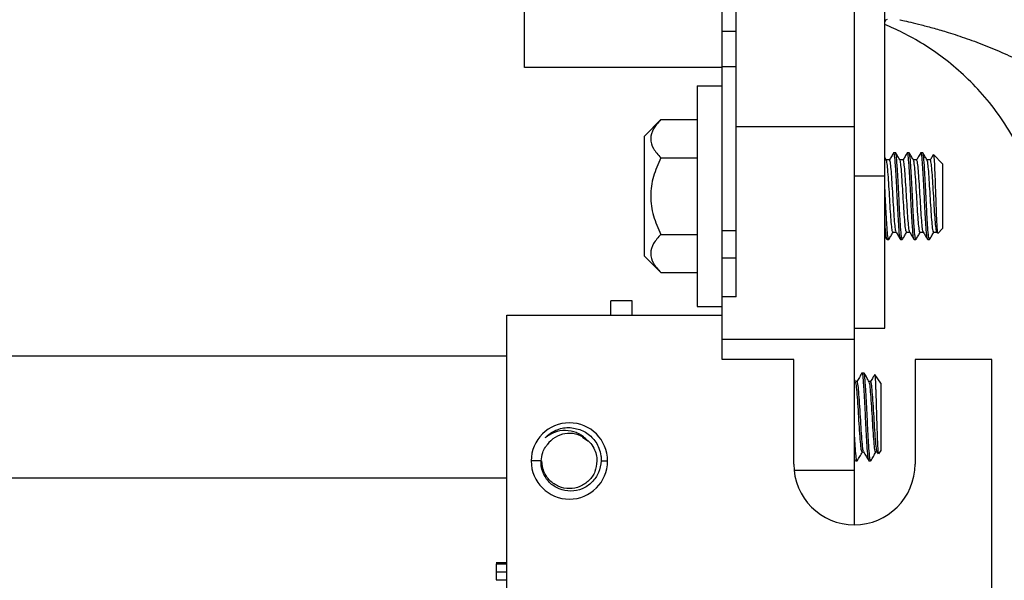
# Model space of a CAD drawing. Units: inches. Extents: x 5082 to 5151.7, y -3989.5 to -3936.6.
# Drawn here: x 5126.6 to 5132.1, y -3956.3 to -3953.1 of the extents above; entities that cross this region are included whole.
import ezdxf

# ---------------------------------------------------------------- set-up
doc = ezdxf.new("R2010")
doc.units = ezdxf.units.IN
doc.header["$MEASUREMENT"] = 0

msp = doc.modelspace()

# ---------------------------------------------------------------- linework, layer by layer
at = {"color": 7, "linetype": 'Continuous', "lineweight": 25}
for p, q in [((5130.61638, -3953.69189), (5130.61638, -3947.98189)), ((5131.28638, -3953.69189), (5131.28638, -3947.98189)), ((5129.41638, -3953.35843), (5129.41638, -3950.83689)), ((5131.45958, -3953.97198), (5131.45958, -3952.47757)), ((5130.53638, -3953.15189), (5130.53638, -3952.99904)), ((5130.53638, -3953.35189), (5130.53638, -3953.15189)), ((5130.53638, -3953.35843), (5129.41638, -3953.35843)), ((5130.53638, -3953.35189), (5130.61638, -3953.35189)), ((5130.53638, -3954.28372), (5130.53638, -3953.35189)), ((5130.39638, -3953.46189), (5130.53638, -3953.46189)), ((5130.39638, -3953.46189), (5130.39638, -3954.71189)), ((5130.09638, -3953.74763), (5130.19013, -3953.65388)), ((5130.19013, -3953.65388), (5130.39638, -3953.65388)), ((5130.61638, -3953.69189), (5131.28638, -3953.69189)), ((5130.61638, -3954.6573), (5130.61638, -3953.69189)), ((5131.28638, -3954.89641), (5131.28638, -3953.69189)), ((5130.09638, -3954.42616), (5130.09638, -3953.74763)), ((5131.50994, -3953.84064), (5131.50894, -3953.84452)), ((5131.50994, -3953.84064), (5131.51955, -3953.84064)), ((5131.58686, -3953.84064), (5131.58585, -3953.84457)), ((5131.58686, -3953.84064), (5131.59648, -3953.84064)), ((5131.66378, -3953.84064), (5131.66266, -3953.84502)), ((5131.66378, -3953.84064), (5131.6734, -3953.84064)), ((5131.73382, -3953.85442), (5131.73455, -3953.85131)), ((5131.78638, -3953.90314), (5131.73455, -3953.85131)), ((5130.19013, -3953.87039), (5130.39638, -3953.87039)), ((5131.46793, -3953.8834), (5131.45958, -3953.86901)), ((5131.48591, -3953.88228), (5131.46728, -3953.88228)), ((5131.56282, -3953.88228), (5131.5442, -3953.88228)), ((5131.63974, -3953.88228), (5131.62112, -3953.88228)), ((5131.71667, -3953.88228), (5131.69804, -3953.88228)), ((5131.78638, -3953.90314), (5131.78638, -3954.27064)), ((5131.45958, -3954.83493), (5131.45958, -3953.97198)), ((5130.53638, -3954.43689), (5130.53638, -3954.28372)), ((5131.50513, -3954.29151), (5131.52376, -3954.29151)), ((5131.58206, -3954.29151), (5131.60068, -3954.29151)), ((5131.65898, -3954.29151), (5131.6776, -3954.29151)), ((5131.7359, -3954.29151), (5131.75452, -3954.29151)), ((5131.75387, -3954.29038), (5131.75769, -3954.29697)), ((5131.78638, -3954.27064), (5131.75893, -3954.29809)), ((5130.19013, -3954.3034), (5130.39638, -3954.3034)), ((5131.45958, -3954.31349), (5131.47048, -3954.33229)), ((5131.47148, -3954.33314), (5131.48109, -3954.33314)), ((5131.48227, -3954.32858), (5131.48109, -3954.33314)), ((5131.5484, -3954.33314), (5131.55802, -3954.33314)), ((5131.55903, -3954.32919), (5131.55802, -3954.33314)), ((5131.62532, -3954.33314), (5131.63494, -3954.33314)), ((5131.63603, -3954.3289), (5131.63494, -3954.33314)), ((5131.70225, -3954.33314), (5131.71186, -3954.33314)), ((5131.71296, -3954.32847), (5131.71186, -3954.33314)), ((5130.09638, -3954.42616), (5130.19013, -3954.51991)), ((5130.53638, -3954.43689), (5130.61638, -3954.43689)), ((5130.53638, -3954.6573), (5130.53638, -3954.43689)), ((5130.19013, -3954.51991), (5130.39638, -3954.51991)), ((5130.02638, -3954.68064), (5129.90538, -3954.68064)), ((5129.90538, -3954.76189), (5129.90538, -3954.68064)), ((5130.02638, -3954.76189), (5130.02638, -3954.68064)), ((5130.61638, -3954.6573), (5130.53638, -3954.6573)), ((5130.53638, -3954.76189), (5130.53638, -3954.6573)), ((5130.39638, -3954.71189), (5130.53638, -3954.71189)), ((5129.31638, -3956.56689), (5129.31638, -3954.76189)), ((5129.31638, -3954.76189), (5130.53638, -3954.76189)), ((5130.53638, -3955.01189), (5130.53638, -3954.76189)), ((5131.28638, -3954.83493), (5131.45958, -3954.83493)), ((5130.53638, -3954.89641), (5131.28638, -3954.89641)), ((5131.28638, -3955.63955), (5131.28638, -3954.89641)), ((5123.08426, -3954.99189), (5129.31638, -3954.99189)), ((5130.94263, -3955.01189), (5130.53638, -3955.01189)), ((5130.94263, -3955.60439), (5130.94263, -3955.01189)), ((5131.63013, -3955.01189), (5131.63013, -3955.60439)), ((5132.06638, -3955.01189), (5131.63013, -3955.01189)), ((5132.06638, -3956.54569), (5132.06638, -3955.01189)), ((5131.29313, -3955.13744), (5131.28638, -3955.12582)), ((5131.33061, -3955.08689), (5131.32938, -3955.09171)), ((5131.33061, -3955.08689), (5131.34023, -3955.08689)), ((5131.40087, -3955.09956), (5131.4016, -3955.09718)), ((5131.43638, -3955.14686), (5131.4016, -3955.09718)), ((5131.30177, -3955.13686), (5131.29279, -3955.13686)), ((5131.37869, -3955.13686), (5131.36973, -3955.13686)), ((5131.43638, -3955.14686), (5131.43638, -3955.52693)), ((5129.74661, -3955.45285), (5129.7755, -3955.47216)), ((5131.28638, -3955.57781), (5131.29141, -3955.58648)), ((5131.33958, -3955.53693), (5131.33061, -3955.53693)), ((5131.41647, -3955.53693), (5131.40753, -3955.53693)), ((5131.416, -3955.53612), (5131.42147, -3955.54554)), ((5131.43638, -3955.52693), (5131.42268, -3955.5465)), ((5129.51117, -3955.58689), (5129.45513, -3955.58689)), ((5129.85141, -3955.58689), (5129.88763, -3955.58689)), ((5131.29215, -3955.58689), (5131.30177, -3955.58689)), ((5131.30279, -3955.5829), (5131.30177, -3955.58689)), ((5131.36907, -3955.58689), (5131.37869, -3955.58689)), ((5131.37989, -3955.58356), (5131.37869, -3955.58689)), ((5123.08426, -3955.68189), (5129.31638, -3955.68189)), ((5131.28638, -3955.94814), (5131.28638, -3955.63955)), ((5129.25638, -3956.16247), (5129.31638, -3956.16247)), ((5129.25638, -3956.16632), (5129.31638, -3956.16632)), ((5129.25638, -3956.17016), (5129.31638, -3956.17016)), ((5129.25638, -3956.21536), (5129.31638, -3956.21536)), ((5129.25638, -3956.26055), (5129.31638, -3956.26055))]:
    msp.add_line(p, q, dxfattribs=at)
at = {"color": 8, "linetype": 'Continuous', "lineweight": 25}
for p, q in [((5130.53638, -3953.15189), (5130.61638, -3953.15189)), ((5131.28638, -3953.97198), (5131.45958, -3953.97198)), ((5130.61638, -3954.28372), (5130.53638, -3954.28372)), ((5130.94443, -3955.63955), (5131.28638, -3955.63955))]:
    msp.add_line(p, q, dxfattribs=at)
at = {"color": 7, "linetype": 'Continuous', "lineweight": 25}
for centre, radius, start, end in [((5131.47258, -3953.09989), 0.013, 89.97717, 180), ((5129.67138, -3955.58689), 0.21625, 0, 180), ((5129.67138, -3955.58689), 0.15625, 54.22588, 144.22588), ((5129.67138, -3955.58689), 0.21625, 180, 0), ((5131.28638, -3955.60439), 0.34375, 180, 0)]:
    msp.add_arc(centre, radius, start, end, dxfattribs=at)
for points, knots in [([(5132.20593, -3953.78892), (5132.17655, -3953.73874), (5132.11641, -3953.63605), (5132.01391, -3953.50863), (5131.9045, -3953.39653), (5131.79159, -3953.30265), (5131.67589, -3953.22372), (5131.56275, -3953.16033), (5131.49307, -3953.12984), (5131.45958, -3953.1152)], [0, 0, 0, 0, 0.1390416, 0.2845559, 0.4264448, 0.5718604, 0.7146745, 0.8628932, 1, 1, 1, 1]), ([(5130.19013, -3953.65388), (5130.17464, -3953.67098), (5130.14361, -3953.70523), (5130.12647, -3953.76174), (5130.14323, -3953.81855), (5130.17445, -3953.85306), (5130.19013, -3953.87039)], [0, 0, 0, 0, 0.2486691, 0.4982464, 0.7480107, 1, 1, 1, 1]), ([(5131.50899, -3953.84142), (5131.50495, -3953.84839), (5131.49705, -3953.86201), (5131.48915, -3953.87563), (5131.48529, -3953.88228)], [0, 0, 0, 0, 0.51163, 1, 1, 1, 1]), ([(5131.54724, -3954.32864), (5131.54601, -3954.32557), (5131.54318, -3954.31848), (5131.53884, -3954.26477), (5131.53393, -3954.18379), (5131.52917, -3954.08687), (5131.52441, -3953.99009), (5131.5195, -3953.90871), (5131.51478, -3953.85176), (5131.51156, -3953.84436), (5131.50994, -3953.84064)], [0, 0, 0, 0, 0.0981137, 0.2264667, 0.3559299, 0.4845227, 0.6131156, 0.7425788, 0.8709317, 1, 1, 1, 1]), ([(5131.55802, -3954.33314), (5131.5564, -3954.32943), (5131.55317, -3954.32203), (5131.54846, -3954.26508), (5131.54355, -3954.18371), (5131.53878, -3954.08689), (5131.53402, -3953.99008), (5131.52911, -3953.90871), (5131.5244, -3953.85176), (5131.52117, -3953.84436), (5131.51955, -3953.84064)], [0, 0, 0, 0, 0.125193, 0.2496921, 0.3752682, 0.5, 0.6247318, 0.7503079, 0.874807, 1, 1, 1, 1]), ([(5131.54473, -3953.8832), (5131.54069, -3953.87624), (5131.53261, -3953.86231), (5131.52453, -3953.84837), (5131.52049, -3953.8414)], [0, 0, 0, 0, 0.4998645, 1, 1, 1, 1]), ([(5131.5859, -3953.84144), (5131.58186, -3953.84841), (5131.57397, -3953.86203), (5131.56607, -3953.87564), (5131.56222, -3953.88228)], [0, 0, 0, 0, 0.5123528, 1, 1, 1, 1]), ([(5131.62426, -3954.32902), (5131.623, -3954.32589), (5131.62013, -3954.31878), (5131.61576, -3954.2648), (5131.61086, -3954.18378), (5131.60609, -3954.08688), (5131.60133, -3953.99009), (5131.59642, -3953.90871), (5131.5917, -3953.85176), (5131.58848, -3953.84436), (5131.58686, -3953.84064)], [0, 0, 0, 0, 0.1004976, 0.2285113, 0.3576323, 0.4858852, 0.6141382, 0.7432592, 0.8712729, 1, 1, 1, 1]), ([(5131.63494, -3954.33314), (5131.63332, -3954.32943), (5131.6301, -3954.32203), (5131.62538, -3954.26508), (5131.62047, -3954.18371), (5131.61571, -3954.08689), (5131.61095, -3953.99008), (5131.60604, -3953.90871), (5131.60132, -3953.85176), (5131.59809, -3953.84436), (5131.59648, -3953.84064)], [0, 0, 0, 0, 0.125193, 0.2496921, 0.3752682, 0.5, 0.6247318, 0.7503079, 0.874807, 1, 1, 1, 1]), ([(5131.62183, -3953.8835), (5131.61779, -3953.87654), (5131.6097, -3953.8626), (5131.60162, -3953.84865), (5131.59758, -3953.84168)], [0, 0, 0, 0, 0.4998476, 1, 1, 1, 1]), ([(5131.66271, -3953.84163), (5131.65867, -3953.84861), (5131.65082, -3953.86216), (5131.64295, -3953.87571), (5131.63914, -3953.88228)], [0, 0, 0, 0, 0.5146325, 1, 1, 1, 1]), ([(5131.70127, -3954.32934), (5131.69998, -3954.32617), (5131.69708, -3954.31903), (5131.69269, -3954.26483), (5131.68778, -3954.18377), (5131.68302, -3954.08688), (5131.67825, -3953.99009), (5131.67335, -3953.90871), (5131.66863, -3953.85176), (5131.6654, -3953.84436), (5131.66378, -3953.84064)], [0, 0, 0, 0, 0.1024678, 0.2302011, 0.3590393, 0.4870113, 0.6149834, 0.7438216, 0.8715548, 1, 1, 1, 1]), ([(5131.71186, -3954.33314), (5131.71024, -3954.32943), (5131.70702, -3954.32203), (5131.7023, -3954.26508), (5131.69739, -3954.18371), (5131.69263, -3954.08689), (5131.68787, -3953.99008), (5131.68296, -3953.90871), (5131.67824, -3953.85176), (5131.67502, -3953.84436), (5131.6734, -3953.84064)], [0, 0, 0, 0, 0.125193, 0.2496921, 0.3752682, 0.5, 0.6247318, 0.7503079, 0.874807, 1, 1, 1, 1]), ([(5131.69858, -3953.8832), (5131.69453, -3953.87623), (5131.68644, -3953.86229), (5131.67836, -3953.84835), (5131.67432, -3953.84137)], [0, 0, 0, 0, 0.4998411, 1, 1, 1, 1]), ([(5131.73455, -3953.85131), (5131.73552, -3953.85542), (5131.73746, -3953.86362), (5131.73947, -3953.89976), (5131.74141, -3953.94137), (5131.74298, -3953.97894), (5131.74455, -3954.02431), (5131.74555, -3954.05313), (5131.74709, -3954.09674), (5131.74848, -3954.13677), (5131.74978, -3954.17131), (5131.75082, -3954.19764), (5131.75237, -3954.23251), (5131.75414, -3954.26442), (5131.75572, -3954.28461), (5131.75709, -3954.29564), (5131.75789, -3954.29644), (5131.75815, -3954.2967)], [0, 0, 0, 0, 0.1286828, 0.2573568, 0.2644532, 0.3860661, 0.4505791, 0.4736865, 0.5153143, 0.6438794, 0.6478185, 0.6807399, 0.7730254, 0.8378003, 0.9024494, 0.9688437, 1, 1, 1, 1]), ([(5130.19013, -3953.87039), (5130.17455, -3953.90482), (5130.14343, -3953.97356), (5130.12648, -3954.08686), (5130.14341, -3954.20017), (5130.17454, -3954.26895), (5130.19013, -3954.3034)], [0, 0, 0, 0, 0.2503754, 0.4998875, 0.7494923, 1, 1, 1, 1]), ([(5131.50514, -3954.28828), (5131.50427, -3954.28864), (5131.50193, -3954.28959), (5131.498, -3954.26116), (5131.49357, -3954.2098), (5131.48915, -3954.14117), (5131.48461, -3954.06584), (5131.48026, -3953.99282), (5131.47568, -3953.93317), (5131.47168, -3953.89386), (5131.46905, -3953.88824), (5131.46792, -3953.88582)], [0, 0, 0, 0, 0.0710238, 0.1912193, 0.31077, 0.4303039, 0.5505137, 0.6696946, 0.790089, 0.9093539, 1, 1, 1, 1]), ([(5131.52304, -3954.28746), (5131.52206, -3954.28571), (5131.51962, -3954.28135), (5131.51578, -3954.24549), (5131.51129, -3954.1888), (5131.50703, -3954.11804), (5131.50253, -3954.04382), (5131.49824, -3953.97465), (5131.4938, -3953.92057), (5131.4897, -3953.88701), (5131.48708, -3953.88511), (5131.4859, -3953.88426)], [0, 0, 0, 0, 0.078865, 0.1964605, 0.3149731, 0.4323373, 0.5509272, 0.6684054, 0.7866188, 0.9045541, 1, 1, 1, 1]), ([(5131.58206, -3954.28985), (5131.58079, -3954.28863), (5131.57805, -3954.286), (5131.57384, -3954.24997), (5131.5693, -3954.19341), (5131.56496, -3954.12203), (5131.56038, -3954.04648), (5131.55602, -3953.9757), (5131.5515, -3953.92091), (5131.54776, -3953.88898), (5131.54552, -3953.88714), (5131.54475, -3953.88652)], [0, 0, 0, 0, 0.1018965, 0.2211227, 0.3409545, 0.4598013, 0.5798548, 0.6987578, 0.8184366, 0.9378296, 1, 1, 1, 1]), ([(5131.60007, -3954.28813), (5131.59973, -3954.28826), (5131.59793, -3954.28895), (5131.59457, -3954.26441), (5131.59026, -3954.21677), (5131.58586, -3954.15067), (5131.58145, -3954.07701), (5131.57715, -3954.00451), (5131.57265, -3953.94206), (5131.56839, -3953.89988), (5131.565, -3953.88035), (5131.56318, -3953.884), (5131.56281, -3953.88473)], [0, 0, 0, 0, 0.0280685, 0.1463607, 0.2636801, 0.381483, 0.4993434, 0.6166328, 0.7349456, 0.8520623, 0.9703754, 1, 1, 1, 1]), ([(5131.65899, -3954.29024), (5131.65883, -3954.29066), (5131.65719, -3954.295), (5131.65399, -3954.27763), (5131.64965, -3954.23795), (5131.64507, -3954.17586), (5131.64071, -3954.10266), (5131.63619, -3954.02748), (5131.63174, -3953.95952), (5131.62735, -3953.91041), (5131.62396, -3953.88506), (5131.62217, -3953.88569), (5131.62184, -3953.8858)], [0, 0, 0, 0, 0.0126424, 0.1331117, 0.2526358, 0.3733658, 0.4929186, 0.6133095, 0.7333279, 0.8530664, 0.9736966, 1, 1, 1, 1]), ([(5131.67708, -3954.28866), (5131.67587, -3954.28593), (5131.6732, -3954.27986), (5131.66919, -3954.24049), (5131.66468, -3954.18191), (5131.66041, -3954.11035), (5131.65593, -3954.03624), (5131.65161, -3953.96818), (5131.64723, -3953.91612), (5131.64323, -3953.88556), (5131.64076, -3953.88513), (5131.63974, -3953.88495)], [0, 0, 0, 0, 0.0956124, 0.2124654, 0.3304579, 0.4472261, 0.5651039, 0.682131, 0.7994619, 0.9170683, 1, 1, 1, 1]), ([(5131.73591, -3954.28841), (5131.73538, -3954.28923), (5131.73338, -3954.29234), (5131.72976, -3954.26974), (5131.72541, -3954.22354), (5131.72088, -3954.1578), (5131.71644, -3954.08315), (5131.71204, -3954.00899), (5131.70748, -3953.94459), (5131.70314, -3953.9008), (5131.69968, -3953.88039), (5131.69782, -3953.8841), (5131.69744, -3953.88486)], [0, 0, 0, 0, 0.0418594, 0.1584195, 0.2738275, 0.3900967, 0.5059278, 0.621559, 0.7379991, 0.853358, 0.9698811, 1, 1, 1, 1]), ([(5131.73262, -3953.85373), (5131.73092, -3953.85667), (5131.7254, -3953.86619), (5131.71988, -3953.8757), (5131.71606, -3953.88228)], [0, 0, 0, 0, 0.3088857, 1, 1, 1, 1]), ([(5131.75385, -3954.28752), (5131.75338, -3954.28747), (5131.75145, -3954.28728), (5131.74798, -3954.26045), (5131.74363, -3954.21056), (5131.73928, -3954.14325), (5131.73482, -3954.06928), (5131.73055, -3953.99744), (5131.72603, -3953.93648), (5131.72177, -3953.89689), (5131.71855, -3953.87933), (5131.71687, -3953.88341), (5131.71666, -3953.88393)], [0, 0, 0, 0, 0.0388502, 0.157157, 0.2748313, 0.3925421, 0.5108163, 0.6281564, 0.7466925, 0.8640061, 0.9823499, 1, 1, 1, 1]), ([(5131.48109, -3954.33314), (5131.47948, -3954.32944), (5131.47625, -3954.32205), (5131.47153, -3954.26501), (5131.46662, -3954.18396), (5131.4627, -3954.10298), (5131.46034, -3954.05689), (5131.45958, -3954.04199)], [0, 0, 0, 0, 0.2237349, 0.4462297, 0.6706492, 0.89356, 1, 1, 1, 1]), ([(5131.47043, -3954.32907), (5131.46916, -3954.32579), (5131.46629, -3954.31835), (5131.46275, -3954.27696), (5131.46036, -3954.23624), (5131.45958, -3954.22305)], [0, 0, 0, 0, 0.3473713, 0.7885305, 1, 1, 1, 1]), ([(5131.48222, -3954.33207), (5131.48626, -3954.3251), (5131.49409, -3954.31157), (5131.50194, -3954.29806), (5131.50574, -3954.29151)], [0, 0, 0, 0, 0.5154796, 1, 1, 1, 1]), ([(5131.52304, -3954.29028), (5131.52708, -3954.29724), (5131.53517, -3954.31118), (5131.54325, -3954.32512), (5131.54729, -3954.33209)], [0, 0, 0, 0, 0.4998527, 1, 1, 1, 1]), ([(5131.55899, -3954.33234), (5131.56303, -3954.32536), (5131.57092, -3954.31175), (5131.57881, -3954.29814), (5131.58266, -3954.29151)], [0, 0, 0, 0, 0.5125805, 1, 1, 1, 1]), ([(5131.60008, -3954.29049), (5131.60412, -3954.29745), (5131.6122, -3954.31137), (5131.62027, -3954.3253), (5131.62431, -3954.33227)], [0, 0, 0, 0, 0.4998811, 1, 1, 1, 1]), ([(5131.63598, -3954.33221), (5131.64002, -3954.32525), (5131.64788, -3954.31167), (5131.65576, -3954.29811), (5131.65959, -3954.29151)], [0, 0, 0, 0, 0.5132916, 1, 1, 1, 1]), ([(5131.67706, -3954.29057), (5131.6811, -3954.29754), (5131.68919, -3954.31148), (5131.69727, -3954.32543), (5131.70132, -3954.3324)], [0, 0, 0, 0, 0.4998391, 1, 1, 1, 1]), ([(5131.7129, -3954.33221), (5131.71695, -3954.32524), (5131.72503, -3954.31129), (5131.73312, -3954.29735), (5131.73716, -3954.29038)], [0, 0, 0, 0, 0.5001634, 1, 1, 1, 1]), ([(5130.19013, -3954.3034), (5130.17464, -3954.3205), (5130.14361, -3954.35475), (5130.12647, -3954.41126), (5130.14323, -3954.46807), (5130.17445, -3954.50258), (5130.19013, -3954.51991)], [0, 0, 0, 0, 0.24866906, 0.49824641, 0.74801072, 1, 1, 1, 1]), ([(5131.32937, -3955.08806), (5131.32453, -3955.09642), (5131.3151, -3955.11269), (5131.30566, -3955.12895), (5131.30106, -3955.13686)], [0, 0, 0, 0, 0.5133229, 1, 1, 1, 1]), ([(5131.36757, -3955.58101), (5131.3664, -3955.57804), (5131.36359, -3955.57093), (5131.35972, -3955.51728), (5131.35448, -3955.43541), (5131.34984, -3955.33687), (5131.3452, -3955.23849), (5131.33997, -3955.1561), (5131.33563, -3955.09827), (5131.3323, -3955.09072), (5131.33061, -3955.08689)], [0, 0, 0, 0, 0.0914602, 0.2186434, 0.3510621, 0.4800947, 0.6091273, 0.741546, 0.8687293, 1, 1, 1, 1]), ([(5131.37869, -3955.58689), (5131.377, -3955.58307), (5131.37367, -3955.57552), (5131.36933, -3955.51769), (5131.3641, -3955.4353), (5131.35946, -3955.33689), (5131.35482, -3955.23849), (5131.34958, -3955.1561), (5131.34525, -3955.09826), (5131.34192, -3955.09072), (5131.34023, -3955.08689)], [0, 0, 0, 0, 0.1262449, 0.2485587, 0.3759076, 0.5, 0.6240924, 0.7514413, 0.8737551, 1, 1, 1, 1]), ([(5131.37084, -3955.13877), (5131.36598, -3955.13041), (5131.35626, -3955.11368), (5131.34656, -3955.09693), (5131.3417, -3955.08856)], [0, 0, 0, 0, 0.4997766, 1, 1, 1, 1]), ([(5131.39995, -3955.09902), (5131.39719, -3955.10378), (5131.38988, -3955.11639), (5131.38256, -3955.129), (5131.378, -3955.13686)], [0, 0, 0, 0, 0.37692409, 1, 1, 1, 1]), ([(5131.4016, -3955.09718), (5131.40246, -3955.10155), (5131.4042, -3955.11027), (5131.40597, -3955.15159), (5131.40773, -3955.19585), (5131.40951, -3955.24714), (5131.41131, -3955.30632), (5131.41248, -3955.3491), (5131.41288, -3955.36328), (5131.413, -3955.36732), (5131.41345, -3955.38294), (5131.41437, -3955.41175), (5131.41578, -3955.45093), (5131.41719, -3955.48521), (5131.41857, -3955.51325), (5131.41974, -3955.53239), (5131.42094, -3955.5441), (5131.42172, -3955.54483), (5131.42209, -3955.54518)], [0, 0, 0, 0, 0.127889, 0.2557071, 0.3014747, 0.3840273, 0.5118374, 0.558349, 0.5708725, 0.5744643, 0.5762792, 0.6402922, 0.7047177, 0.7688336, 0.8331559, 0.897499, 0.9514793, 1, 1, 1, 1]), ([(5131.33061, -3955.53693), (5131.32892, -3955.53387), (5131.32559, -3955.52784), (5131.32126, -3955.48156), (5131.31602, -3955.41564), (5131.31138, -3955.33691), (5131.30674, -3955.2581), (5131.3015, -3955.19242), (5131.29745, -3955.14821), (5131.29444, -3955.14239), (5131.29307, -3955.13973)], [0, 0, 0, 0, 0.1292673, 0.2544985, 0.3848995, 0.5119567, 0.6390139, 0.7694149, 0.8946462, 1, 1, 1, 1]), ([(5131.3385, -3955.53153), (5131.33741, -3955.52926), (5131.33468, -3955.52362), (5131.33088, -3955.48117), (5131.32563, -3955.41574), (5131.321, -3955.33687), (5131.31636, -3955.25816), (5131.31112, -3955.19223), (5131.30678, -3955.14595), (5131.30346, -3955.13992), (5131.30177, -3955.13686)], [0, 0, 0, 0, 0.0860791, 0.2140084, 0.3472188, 0.4770134, 0.606808, 0.7400185, 0.8679477, 1, 1, 1, 1]), ([(5131.40753, -3955.53693), (5131.40584, -3955.53387), (5131.40252, -3955.52784), (5131.39818, -3955.48156), (5131.39294, -3955.41563), (5131.3883, -3955.33692), (5131.38367, -3955.25805), (5131.37842, -3955.19262), (5131.37462, -3955.15012), (5131.37188, -3955.14447), (5131.37078, -3955.1422)], [0, 0, 0, 0, 0.13197566, 0.25983072, 0.39296391, 0.52268318, 0.65240245, 0.78553564, 0.9133907, 1, 1, 1, 1]), ([(5131.41607, -3955.53353), (5131.41475, -3955.53095), (5131.4118, -3955.52517), (5131.4078, -3955.48133), (5131.40256, -3955.4157), (5131.39792, -3955.33688), (5131.39328, -3955.25815), (5131.38804, -3955.19223), (5131.38371, -3955.14595), (5131.38038, -3955.13992), (5131.37869, -3955.13686)], [0, 0, 0, 0, 0.10141531, 0.22719785, 0.35817296, 0.48578948, 0.61340601, 0.74438112, 0.87016366, 1, 1, 1, 1]), ([(5129.76272, -3955.46012), (5129.75487, -3955.45325), (5129.74204, -3955.44201), (5129.72373, -3955.43184), (5129.69526, -3955.41909), (5129.64956, -3955.41085), (5129.5861, -3955.42058), (5129.55116, -3955.4441), (5129.53368, -3955.45587)], [0, 0, 0, 0, 0.1251561, 0.2046544, 0.2507788, 0.5001966, 0.7498816, 1, 1, 1, 1]), ([(5129.66666, -3955.39687), (5129.69128, -3955.39985), (5129.74048, -3955.40581), (5129.79179, -3955.44231), (5129.82286, -3955.48037), (5129.84094, -3955.51533), (5129.85086, -3955.55219), (5129.85125, -3955.57681), (5129.85141, -3955.58689)], [0, 0, 0, 0, 0.2496232, 0.4990188, 0.6158316, 0.7494922, 0.897361, 1, 1, 1, 1]), ([(5129.76272, -3955.46012), (5129.77318, -3955.46894), (5129.7943, -3955.48674), (5129.81499, -3955.52149), (5129.82444, -3955.55173), (5129.82702, -3955.57151), (5129.82751, -3955.58016), (5129.82761, -3955.58394), (5129.82763, -3955.5856), (5129.82763, -3955.58632), (5129.82763, -3955.58664), (5129.82763, -3955.58678), (5129.82763, -3955.58685), (5129.82763, -3955.58688), (5129.82763, -3955.5869)], [0, 0, 0, 0, 0.2765252, 0.558377, 0.8076848, 0.9160311, 0.9632003, 0.9838382, 0.9928948, 0.9968749, 0.9986252, 0.9993951, 0.9997339, 1, 1, 1, 1]), ([(5131.30177, -3955.58689), (5131.30007, -3955.58311), (5131.29674, -3955.57566), (5131.29243, -3955.51717), (5131.28854, -3955.45903), (5131.28666, -3955.42044), (5131.28638, -3955.41464)], [0, 0, 0, 0, 0.3168335, 0.6238015, 0.9434058, 1, 1, 1, 1]), ([(5129.51117, -3955.58689), (5129.51323, -3955.57051), (5129.5167, -3955.54294), (5129.53099, -3955.51499), (5129.5402, -3955.5013), (5129.54344, -3955.49708), (5129.54461, -3955.49555)], [0, 0, 0, 0, 0.4979813, 0.8382895, 0.9413448, 1, 1, 1, 1]), ([(5131.29142, -3955.58402), (5131.28997, -3955.58266), (5131.28823, -3955.58102), (5131.28665, -3955.56124), (5131.28638, -3955.55785)], [0, 0, 0, 0, 0.8287016, 1, 1, 1, 1]), ([(5131.30279, -3955.5861), (5131.30765, -3955.57772), (5131.31715, -3955.56133), (5131.32667, -3955.54494), (5131.33132, -3955.53693)], [0, 0, 0, 0, 0.5114766, 1, 1, 1, 1]), ([(5131.33844, -3955.53498), (5131.34329, -3955.54333), (5131.35301, -3955.56004), (5131.36271, -3955.57678), (5131.36756, -3955.58515)], [0, 0, 0, 0, 0.4997986, 1, 1, 1, 1]), ([(5131.37989, -3955.5858), (5131.38473, -3955.57744), (5131.39418, -3955.56115), (5131.40363, -3955.54487), (5131.40824, -3955.53693)], [0, 0, 0, 0, 0.5125973, 1, 1, 1, 1]), ([(5129.85141, -3955.58689), (5129.84821, -3955.60907), (5129.84183, -3955.65343), (5129.80212, -3955.70965), (5129.746, -3955.74772), (5129.67917, -3955.76152), (5129.61223, -3955.74889), (5129.56493, -3955.71735), (5129.53673, -3955.68276), (5129.52038, -3955.65107), (5129.51154, -3955.61826), (5129.51128, -3955.59596), (5129.51117, -3955.58689)], [0, 0, 0, 0, 0.12483827, 0.24976153, 0.37464661, 0.49957977, 0.62436257, 0.74912386, 0.81102596, 0.87450572, 0.94900924, 1, 1, 1, 1]), ([(5129.82763, -3955.5869), (5129.82528, -3955.60735), (5129.82058, -3955.64825), (5129.78445, -3955.70026), (5129.7328, -3955.73501), (5129.67138, -3955.74721), (5129.60996, -3955.73501), (5129.55831, -3955.70026), (5129.52218, -3955.64825), (5129.51748, -3955.60735), (5129.51513, -3955.58689)], [0, 0, 0, 0, 0.125, 0.25, 0.375, 0.5, 0.625, 0.75, 0.875, 1, 1, 1, 1]), ([(5129.25638, -3956.17016), (5129.25638, -3956.17097), (5129.25638, -3956.17258), (5129.25638, -3956.18561), (5129.25638, -3956.2007), (5129.25638, -3956.21047), (5129.25638, -3956.21536)], [0, 0, 0, 0, 0.279086, 0.5581447, 0.778796, 1, 1, 1, 1]), ([(5129.25638, -3956.21536), (5129.25638, -3956.22159), (5129.25638, -3956.23401), (5129.25638, -3956.24956), (5129.25638, -3956.2591), (5129.25638, -3956.26007), (5129.25638, -3956.26055)], [0, 0, 0, 0, 0.2808048, 0.5600192, 0.7798895, 1, 1, 1, 1])]:
    msp.add_open_spline(points, degree=3, knots=knots, dxfattribs=at)
at = {"color": 8, "linetype": 'Continuous', "lineweight": 25}
msp.add_open_spline([(5131.54406, -3953.08877), (5131.54481, -3953.08893), (5131.54832, -3953.08966), (5131.56578, -3953.09339), (5131.60348, -3953.10172), (5131.66554, -3953.11665), (5131.73765, -3953.13577), (5131.82447, -3953.16126), (5131.92461, -3953.19427), (5132.03643, -3953.23619), (5132.14983, -3953.28438), (5132.28799, -3953.35059), (5132.44792, -3953.44006), (5132.62497, -3953.55972), (5132.7919, -3953.69698), (5132.94879, -3953.85178), (5133.04026, -3953.97297), (5133.08603, -3954.03362)], degree=3, knots=[0, 0, 0, 0, 0.0061203, 0.0286758, 0.0764028, 0.1248528, 0.174183, 0.2239989, 0.2886182, 0.353173, 0.4177611, 0.4824587, 0.5885546, 0.6923429, 0.7948758, 0.8973562, 1, 1, 1, 1], dxfattribs=at)
at = {"color": 7, "linetype": 'Continuous', "lineweight": 25}
msp.add_open_spline([(5129.53368, -3955.45587), (5129.54277, -3955.44734), (5129.56094, -3955.43027), (5129.59387, -3955.41217), (5129.62939, -3955.39991), (5129.65424, -3955.39789), (5129.66666, -3955.39687)], degree=3, dxfattribs=at)

doc.saveas('drawing.dxf')
